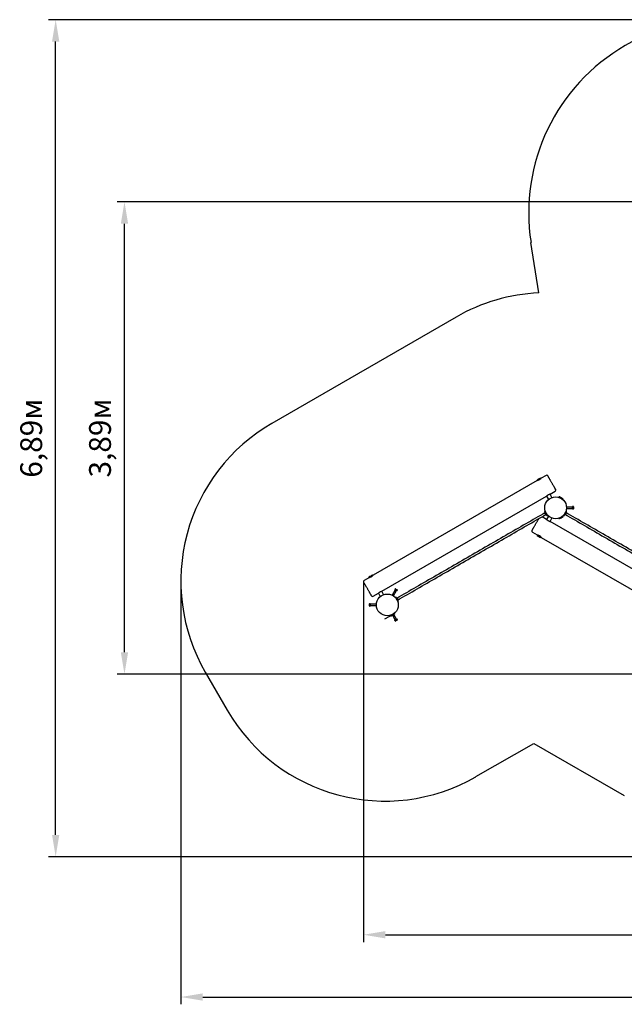
# Model space of a CAD drawing. Units: millimetres. Extents: x 0.3 to 11.9, y 1.4 to 9.5.
# Drawn here: x 0.3 to 5.3, y 1.4 to 9.5 of the extents above; entities that cross this region are included whole.
import ezdxf

# ---------------------------------------------------------------- set-up
doc = ezdxf.new("R2010")
doc.units = ezdxf.units.MM
doc.header["$LTSCALE"] = 60
doc.header["$PDSIZE"] = -1
doc.linetypes.add('SLD-Осевая', pattern=[0.01905, 0.01524, -0.00127, 0.00127, -0.00127])
doc.linetypes.add('SLD-Сплошная', pattern=[0])
doc.styles.get("Standard").update_dxf_attribs({"font": 'isocpeui.ttf'})
doc.dimstyles.new('ISO-25', dxfattribs={"dimtxt": 2.5, "dimasz": 2.5, "dimexe": 1.25, "dimexo": 0.625, "dimtad": 1, "dimtxsty": 'Standard', "dimcen": 2.5, "dimadec": 0, "dimazin": 0, "dimtfac": 1, "dimtmove": 0, "dimatfit": 3, "dimfxl": 1, "dimarcsym": 0})

# ---------------------------------------------------------------- blocks, each defined once
blk = doc.blocks.new('*D2')
at = {"color": 0, "lineweight": -2, "transparency": 16777216}
for p, q in [((11.8586, 6.1746), (11.8586, 1.4353)), ((1.6129, 4.921), (1.6129, 1.4353)), ((1.7929, 1.4953), (11.6786, 1.4953))]:
    blk.add_line(p, q, dxfattribs=at)
at = {"color": 0, "transparency": 16777216}
for points in [[(1.7929, 1.5253), (1.7929, 1.4653), (1.6129, 1.4953)], [(11.6786, 1.5253), (11.6786, 1.4653), (11.8586, 1.4953)]]:
    blk.add_solid(points, dxfattribs=at)
at = {"layer": 'Defpoints', "color": 0, "transparency": 16777216}
for p in [(11.8586, 6.1746), (1.6129, 4.921), (11.8586, 1.4953)]:
    blk.add_point(p, dxfattribs=at)
at = {"color": 0, "transparency": 16777216, "insert": (6.7358, 1.6733), "char_height": 0.18, "attachment_point": 5}
blk.add_mtext('10,25м', dxfattribs=at)
blk = doc.blocks.new('*D3')
at = {"color": 0, "lineweight": -2, "transparency": 16777216}
for p, q in [((6.0669, 9.5446), (0.5218, 9.5446)), ((0.5818, 2.8311), (0.5818, 9.3646)), ((6.7328, 2.6511), (0.5218, 2.6511))]:
    blk.add_line(p, q, dxfattribs=at)
at = {"color": 0, "transparency": 16777216}
for points in [[(0.5518, 9.3646), (0.6118, 9.3646), (0.5818, 9.5446)], [(0.5518, 2.8311), (0.6118, 2.8311), (0.5818, 2.6511)]]:
    blk.add_solid(points, dxfattribs=at)
at = {"layer": 'Defpoints', "color": 0, "transparency": 16777216}
for p in [(0.5818, 9.5446), (6.0669, 9.5446), (6.7328, 2.6511)]:
    blk.add_point(p, dxfattribs=at)
at = {"color": 0, "transparency": 16777216, "insert": (0.4038, 6.0978), "char_height": 0.18, "attachment_point": 5, "rotation": 90}
blk.add_mtext('6,89м', dxfattribs=at)
blk = doc.blocks.new('*D4')
at = {"color": 0, "lineweight": -2, "transparency": 16777216}
for p, q in [((6.0669, 8.0446), (1.0884, 8.0446)), ((1.1484, 4.3343), (1.1484, 7.8646)), ((6.731, 4.1543), (1.0884, 4.1543))]:
    blk.add_line(p, q, dxfattribs=at)
at = {"color": 0, "transparency": 16777216}
for points in [[(1.1184, 7.8646), (1.1784, 7.8646), (1.1484, 8.0446)], [(1.1184, 4.3343), (1.1784, 4.3343), (1.1484, 4.1543)]]:
    blk.add_solid(points, dxfattribs=at)
at = {"layer": 'Defpoints', "color": 0, "transparency": 16777216}
for p in [(1.1484, 8.0446), (6.0669, 8.0446), (6.731, 4.1543)]:
    blk.add_point(p, dxfattribs=at)
at = {"color": 0, "transparency": 16777216, "insert": (0.9704, 6.0994), "char_height": 0.18, "attachment_point": 5, "rotation": 90}
blk.add_mtext('3,89м', dxfattribs=at)
blk = doc.blocks.new('*D5')
at = {"color": 0, "lineweight": -2, "transparency": 16777216}
for p, q in [((9.8708, 5.9406), (9.8708, 1.9483)), ((3.1166, 4.9173), (3.1166, 1.9483)), ((3.2966, 2.0083), (9.6908, 2.0083))]:
    blk.add_line(p, q, dxfattribs=at)
at = {"color": 0, "transparency": 16777216}
for points in [[(3.2966, 2.0383), (3.2966, 1.9783), (3.1166, 2.0083)], [(9.6908, 2.0383), (9.6908, 1.9783), (9.8708, 2.0083)]]:
    blk.add_solid(points, dxfattribs=at)
at = {"layer": 'Defpoints', "color": 0, "transparency": 16777216}
for p in [(9.8708, 5.9406), (3.1166, 4.9173), (9.8708, 2.0083)]:
    blk.add_point(p, dxfattribs=at)
at = {"color": 0, "transparency": 16777216, "insert": (6.4937, 2.1863), "char_height": 0.18, "attachment_point": 5}
blk.add_mtext('6,75м', dxfattribs=at)

msp = doc.modelspace()

# ---------------------------------------------------------------- linework, layer by layer
at = {"color": 251, "linetype": 'SLD-Сплошная', "true_color": 0x636466}
for p, q in [((4.5605, 7.2944), (4.4958, 7.71)), ((3.8784, 7.095), (2.3629, 6.22)), ((1.8139, 4.171), (1.9939, 3.8592)), ((4.0429, 3.3102), (4.5185, 3.5847)), ((4.5185, 3.5847), (5.2641, 3.1543))]:
    msp.add_line(p, q, dxfattribs=at)
at = {"color": 7, "linetype": 'SLD-Сплошная', "lineweight": 25}
for p, q in [((4.5769, 5.7652), (4.5765, 5.766)), ((4.6198, 5.791), (4.5808, 5.7685)), ((4.5462, 5.7485), (3.1952, 4.9685)), ((4.5505, 5.751), (4.5509, 5.7502)), ((3.2667, 4.8366), (4.6246, 5.6206)), ((4.6246, 5.6206), (4.6403, 5.5933)), ((4.6523, 5.6366), (4.6948, 5.6611)), ((4.6681, 5.6093), (4.6523, 5.6366)), ((4.7305, 5.6101), (4.7299, 5.609)), ((4.7558, 5.594), (4.7565, 5.5951)), ((4.8385, 5.5306), (4.7883, 5.5306)), ((4.7883, 5.5186), (4.8385, 5.5186)), ((4.8451, 5.5356), (4.8385, 5.5356)), ((4.8385, 5.5301), (4.8385, 5.5356)), ((4.8385, 5.5191), (4.8385, 5.5301)), ((4.8451, 5.5301), (4.8385, 5.5301)), ((4.8451, 5.5191), (4.8385, 5.5191)), ((4.8385, 5.5137), (4.8385, 5.5191)), ((4.8465, 5.5331), (4.8451, 5.5356)), ((4.8451, 5.5137), (4.8465, 5.5161)), ((4.8465, 5.5331), (4.8465, 5.5246)), ((4.8465, 5.5246), (4.8465, 5.5161)), ((4.6246, 5.4287), (4.5865, 5.4507)), ((4.6096, 5.4826), (4.6064, 5.4807)), ((4.6105, 5.497), (4.6071, 5.495)), ((4.6116, 5.4872), (4.6085, 5.4854)), ((4.6135, 5.4839), (4.6126, 5.4834)), ((4.6144, 5.4669), (4.6176, 5.4687)), ((4.6156, 5.4895), (4.615, 5.4892)), ((4.616, 5.4749), (4.6161, 5.4748)), ((4.6166, 5.4739), (4.6166, 5.4739)), ((4.6196, 5.4814), (4.6195, 5.4814)), ((4.6195, 5.4664), (4.6226, 5.4681)), ((4.6198, 5.4709), (4.6207, 5.4714)), ((4.6215, 5.4779), (4.6216, 5.4779)), ((4.6403, 5.4559), (4.6246, 5.4287)), ((4.626, 5.4701), (4.6266, 5.4704)), ((4.6271, 5.4603), (4.6305, 5.4623)), ((4.6523, 5.4127), (4.6681, 5.4399)), ((4.7299, 5.4403), (4.7305, 5.4392)), ((4.7565, 5.4542), (4.7558, 5.4553)), ((4.7664, 5.4623), (4.7699, 5.4603)), ((4.7703, 5.4704), (4.7709, 5.4701)), ((4.7744, 5.4681), (4.7774, 5.4664)), ((4.7754, 5.4779), (4.7754, 5.4779)), ((4.7763, 5.4714), (4.7771, 5.4709)), ((4.7774, 5.4814), (4.7774, 5.4814)), ((4.7794, 5.4687), (4.7825, 5.4669)), ((4.7819, 5.4892), (4.7813, 5.4895)), ((4.7828, 5.4781), (4.7829, 5.4782)), ((4.7834, 5.4791), (4.7834, 5.479)), ((4.7844, 5.4834), (4.7835, 5.4839)), ((4.7884, 5.4854), (4.7854, 5.4872)), ((4.7899, 5.495), (4.7864, 5.497)), ((4.7905, 5.4807), (4.7874, 5.4826)), ((4.8451, 5.5137), (4.8385, 5.5137)), ((6.0103, 4.6287), (4.6523, 5.4127)), ((4.5072, 5.3233), (4.5462, 5.3008)), ((4.5509, 5.2991), (4.5505, 5.2983)), ((4.5765, 5.2833), (4.5769, 5.2841)), ((4.5808, 5.2808), (5.9318, 4.5008)), ((3.1605, 4.9485), (3.1216, 4.926)), ((3.1649, 4.951), (3.1653, 4.9502)), ((3.1913, 4.9652), (3.1908, 4.966)), ((3.1966, 4.7961), (3.239, 4.8206)), ((3.239, 4.8206), (3.2547, 4.7933)), ((3.2824, 4.8093), (3.2667, 4.8366)), ((3.3776, 4.8489), (3.3525, 4.8054)), ((3.3629, 4.7994), (3.388, 4.8429)), ((3.3766, 4.8571), (3.3733, 4.8514)), ((3.3781, 4.8486), (3.3733, 4.8514)), ((3.3795, 4.8571), (3.3766, 4.8571)), ((3.3814, 4.8543), (3.3781, 4.8486)), ((3.3876, 4.8431), (3.3781, 4.8486)), ((3.3843, 4.789), (3.3808, 4.787)), ((3.3909, 4.8488), (3.3876, 4.8431)), ((3.3923, 4.8404), (3.3876, 4.8431)), ((3.3956, 4.8461), (3.3923, 4.8404)), ((3.3956, 4.8461), (3.3942, 4.8486)), ((3.1663, 4.7356), (3.1648, 4.7331)), ((3.1648, 4.7161), (3.1648, 4.7331)), ((3.1648, 4.7161), (3.1663, 4.7137)), ((3.1663, 4.7356), (3.1728, 4.7356)), ((3.1663, 4.7301), (3.1728, 4.7301)), ((3.1663, 4.7191), (3.1728, 4.7191)), ((3.1663, 4.7137), (3.1728, 4.7137)), ((3.1728, 4.7356), (3.1728, 4.7301)), ((3.223, 4.7306), (3.1728, 4.7306)), ((3.1728, 4.7301), (3.1728, 4.7191)), ((3.1728, 4.7191), (3.1728, 4.7137)), ((3.1728, 4.7186), (3.223, 4.7186)), ((3.3853, 4.7792), (3.3847, 4.7788)), ((3.3918, 4.7829), (3.3888, 4.7812)), ((3.3898, 4.7714), (3.3898, 4.7714)), ((3.3915, 4.7784), (3.3906, 4.7779)), ((3.3918, 4.7679), (3.3918, 4.7679)), ((3.3969, 4.7824), (3.3937, 4.7806)), ((3.3948, 4.7754), (3.3948, 4.7753)), ((3.3953, 4.7744), (3.3953, 4.7745)), ((3.3957, 4.7598), (3.3963, 4.7601)), ((3.3979, 4.7654), (3.3987, 4.7659)), ((3.3998, 4.7621), (3.4028, 4.7639)), ((3.4008, 4.7523), (3.4043, 4.7543)), ((3.4017, 4.7667), (3.4049, 4.7685)), ((3.3442, 4.6403), (3.3449, 4.6392)), ((3.3546, 4.6403), (3.3776, 4.6004)), ((3.388, 4.6064), (3.365, 4.6463)), ((3.3708, 4.6542), (3.3702, 4.6553)), ((3.3733, 4.5979), (3.3781, 4.6006)), ((3.3766, 4.5922), (3.3733, 4.5979)), ((3.3766, 4.5922), (3.3795, 4.5922)), ((3.3781, 4.6006), (3.3876, 4.6061)), ((3.3814, 4.595), (3.3781, 4.6006)), ((3.3876, 4.6061), (3.3923, 4.6089)), ((3.3909, 4.6004), (3.3876, 4.6061)), ((3.3956, 4.6032), (3.3923, 4.6089)), ((3.3942, 4.6007), (3.3956, 4.6032))]:
    msp.add_line(p, q, dxfattribs=at)
at = {"color": 7, "linetype": 'SLD-Осевая'}
msp.add_line((3.2929, 4.6092), (3.3578, 4.6467), dxfattribs=at)
at = {"color": 7, "linetype": 'SLD-Сплошная', "lineweight": 25, "flags": 128}
for points in [[(4.5808, 5.7685), (4.5808, 5.7685), (4.5806, 5.7683), (4.58, 5.768), (4.5792, 5.7675), (4.5781, 5.7669), (4.5767, 5.7661), (4.5751, 5.7652), (4.5733, 5.7641), (4.5713, 5.763), (4.5692, 5.7617), (4.5669, 5.7605), (4.5646, 5.7591), (4.5623, 5.7578), (4.56, 5.7565), (4.5578, 5.7552), (4.5557, 5.754), (4.5537, 5.7528), (4.5519, 5.7518), (4.5503, 5.7508), (4.5489, 5.75), (4.5478, 5.7494), (4.5469, 5.7489), (4.5464, 5.7486), (4.5462, 5.7485), (4.5462, 5.7485)], [(4.5647, 5.7563), (4.5673, 5.7579), (4.5699, 5.7597), (4.5722, 5.7613), (4.5743, 5.763), (4.5761, 5.7645), (4.5776, 5.7658), (4.5788, 5.7669), (4.5796, 5.7676), (4.5799, 5.7679), (4.5799, 5.7679)], [(4.6334, 5.7873), (4.6335, 5.7873), (4.6336, 5.787), (4.634, 5.7863), (4.6345, 5.7854), (4.6352, 5.7842), (4.6361, 5.7827), (4.6371, 5.7809), (4.6383, 5.7789), (4.6396, 5.7766), (4.6411, 5.774), (4.6427, 5.7712), (4.6445, 5.7682), (4.6464, 5.7649), (4.6483, 5.7615), (4.6504, 5.7579), (4.6525, 5.7542), (4.6548, 5.7504), (4.657, 5.7464), (4.6594, 5.7424), (4.6617, 5.7383), (4.6641, 5.7341), (4.6665, 5.73), (4.6689, 5.7258), (4.6713, 5.7217), (4.6737, 5.7176), (4.676, 5.7136), (4.6782, 5.7097), (4.6804, 5.7059), (4.6825, 5.7023), (4.6846, 5.6988), (4.6865, 5.6954), (4.6883, 5.6923), (4.69, 5.6894), (4.6915, 5.6867), (4.6929, 5.6843), (4.6942, 5.6821), (4.6953, 5.6802), (4.6962, 5.6785), (4.697, 5.6772), (4.6976, 5.6761), (4.6981, 5.6753), (4.6983, 5.6749), (4.6984, 5.6747), (4.6984, 5.6747)], [(4.6523, 5.6365), (4.6523, 5.6366), (4.652, 5.6364), (4.6513, 5.6362), (4.6502, 5.6358), (4.6487, 5.6353), (4.6469, 5.6346), (4.6449, 5.6337), (4.6427, 5.6327), (4.6404, 5.6316), (4.638, 5.6302), (4.6357, 5.6289), (4.6335, 5.6275), (4.6315, 5.6261), (4.6297, 5.6248), (4.6281, 5.6235), (4.6268, 5.6224), (4.6258, 5.6216), (4.625, 5.6209), (4.6246, 5.6206)], [(4.7608, 5.5926), (4.7608, 5.5926), (4.7606, 5.5927), (4.76, 5.593), (4.7592, 5.5935), (4.7581, 5.5941), (4.7567, 5.5949), (4.7551, 5.5959), (4.7533, 5.5969), (4.7513, 5.5981), (4.7492, 5.5993), (4.7469, 5.6006), (4.7446, 5.6019), (4.7423, 5.6032), (4.74, 5.6046), (4.7378, 5.6059), (4.7357, 5.6071), (4.7337, 5.6082), (4.7319, 5.6093), (4.7303, 5.6102), (4.7289, 5.611), (4.7278, 5.6116), (4.7269, 5.6121), (4.7264, 5.6124), (4.7262, 5.6126), (4.7262, 5.6126)], [(4.5927, 5.4728), (4.5731, 5.4615), (4.5533, 5.4501), (4.5334, 5.4386), (4.5135, 5.4271), (4.4934, 5.4155), (4.4732, 5.4038), (4.4529, 5.3921), (4.4326, 5.3803), (4.4121, 5.3685), (4.3916, 5.3567), (4.371, 5.3448), (4.3503, 5.3328), (4.3295, 5.3208), (4.3087, 5.3088), (4.2878, 5.2967), (4.2668, 5.2846), (4.2458, 5.2725), (4.2247, 5.2603), (4.2036, 5.2482), (4.1825, 5.236), (4.1613, 5.2237), (4.1401, 5.2115), (4.1188, 5.1992), (4.0976, 5.1869), (4.0763, 5.1746), (4.055, 5.1623), (4.0336, 5.15), (4.0123, 5.1377), (3.991, 5.1254), (3.9697, 5.1131), (3.9484, 5.1008), (3.9271, 5.0885), (3.9058, 5.0762), (3.8845, 5.0639), (3.8633, 5.0517), (3.842, 5.0394), (3.8209, 5.0272), (3.7997, 5.015), (3.7786, 5.0028), (3.7575, 4.9906), (3.7365, 4.9785), (3.7156, 4.9664), (3.6947, 4.9543), (3.6738, 4.9423), (3.6531, 4.9303), (3.6324, 4.9184), (3.6118, 4.9064), (3.5912, 4.8946), (3.5708, 4.8828), (3.5504, 4.871), (3.5301, 4.8593), (3.5099, 4.8477), (3.4899, 4.8361), (3.4699, 4.8245), (3.45, 4.8131), (3.4303, 4.8017), (3.4106, 4.7903)], [(3.4186, 4.7765), (3.4383, 4.7878), (3.458, 4.7992), (3.4779, 4.8107), (3.4979, 4.8222), (3.5179, 4.8338), (3.5381, 4.8455), (3.5584, 4.8572), (3.5788, 4.8689), (3.5992, 4.8807), (3.6198, 4.8926), (3.6404, 4.9045), (3.6611, 4.9164), (3.6818, 4.9284), (3.7027, 4.9405), (3.7236, 4.9525), (3.7445, 4.9646), (3.7655, 4.9768), (3.7866, 4.9889), (3.8077, 5.0011), (3.8289, 5.0133), (3.85, 5.0255), (3.8713, 5.0378), (3.8925, 5.0501), (3.9138, 5.0623), (3.9351, 5.0746), (3.9564, 5.0869), (3.9777, 5.0992), (3.999, 5.1116), (4.0203, 5.1239), (4.0416, 5.1362), (4.063, 5.1485), (4.0843, 5.1608), (4.1056, 5.1731), (4.1268, 5.1854), (4.1481, 5.1976), (4.1693, 5.2099), (4.1905, 5.2221), (4.2116, 5.2343), (4.2327, 5.2465), (4.2538, 5.2587), (4.2748, 5.2708), (4.2958, 5.2829), (4.3167, 5.2949), (4.3375, 5.307), (4.3583, 5.319), (4.379, 5.3309), (4.3996, 5.3428), (4.4201, 5.3547), (4.4406, 5.3665), (4.4609, 5.3782), (4.4812, 5.39), (4.5014, 5.4016), (4.5215, 5.4132), (4.5414, 5.4247), (4.5613, 5.4362), (4.5811, 5.4476), (4.6007, 5.4589)], [(4.5035, 5.337), (4.5036, 5.337), (4.5037, 5.3373), (4.5041, 5.3379), (4.5046, 5.3388), (4.5053, 5.3401), (4.5062, 5.3416), (4.5072, 5.3433), (4.5084, 5.3454), (4.5097, 5.3477), (4.5112, 5.3503), (4.5128, 5.3531), (4.5146, 5.3561), (4.5164, 5.3593), (4.5184, 5.3627), (4.5205, 5.3663), (4.5226, 5.37), (4.5249, 5.3739), (4.5271, 5.3779), (4.5295, 5.3819), (4.5318, 5.386), (4.5342, 5.3901), (4.5366, 5.3943), (4.539, 5.3985), (4.5414, 5.4026), (4.5438, 5.4067), (4.5461, 5.4107), (4.5483, 5.4146), (4.5505, 5.4184), (4.5526, 5.422), (4.5546, 5.4255), (4.5566, 5.4288), (4.5584, 5.4319), (4.5601, 5.4349), (4.5606, 5.4358)], [(4.6064, 5.4807), (4.6047, 5.4797), (4.6029, 5.4787), (4.6012, 5.4777), (4.5994, 5.4767), (4.5977, 5.4757), (4.596, 5.4747), (4.5943, 5.4737), (4.5927, 5.4728)], [(4.6007, 5.4589), (4.6023, 5.4599), (4.604, 5.4608), (4.6057, 5.4618), (4.6074, 5.4628), (4.6092, 5.4638), (4.6109, 5.4648), (4.6127, 5.4658), (4.6144, 5.4669)], [(4.6071, 5.495), (4.6071, 5.4949), (4.6073, 5.4946), (4.6076, 5.494), (4.6082, 5.4931), (4.6089, 5.4918), (4.6097, 5.4903), (4.6108, 5.4885), (4.612, 5.4865)], [(4.6189, 5.4665), (4.6188, 5.4667), (4.6186, 5.4671), (4.6182, 5.4678), (4.6176, 5.4687), (4.6169, 5.4699), (4.6161, 5.4713), (4.6152, 5.4729), (4.6143, 5.4745), (4.6133, 5.4762), (4.6123, 5.4779), (4.6114, 5.4794), (4.6106, 5.4809), (4.6098, 5.4822), (4.6092, 5.4832), (4.6088, 5.484), (4.6085, 5.4845), (4.6084, 5.4847), (4.6084, 5.4847)], [(4.6105, 5.497), (4.6106, 5.4969), (4.6107, 5.4966), (4.6111, 5.496), (4.6116, 5.4951), (4.6123, 5.4938), (4.6132, 5.4923), (4.6143, 5.4905), (4.6154, 5.4885)], [(4.612, 5.4865), (4.6127, 5.4853), (4.6135, 5.4839), (4.6144, 5.4823), (4.6154, 5.4805), (4.6165, 5.4786), (4.6176, 5.4767), (4.6187, 5.4748), (4.6197, 5.473), (4.6207, 5.4714), (4.6215, 5.47), (4.6222, 5.4688)], [(4.6198, 5.4709), (4.6198, 5.471), (4.6195, 5.4714), (4.6191, 5.4721), (4.6185, 5.4731), (4.6179, 5.4743), (4.6171, 5.4756), (4.6163, 5.477), (4.6155, 5.4784), (4.6147, 5.4797), (4.614, 5.4809), (4.6134, 5.482), (4.613, 5.4827), (4.6127, 5.4832), (4.6126, 5.4834), (4.6126, 5.4834)], [(4.6136, 5.4791), (4.6136, 5.479), (4.6138, 5.4787), (4.6141, 5.4782), (4.6146, 5.4774), (4.6151, 5.4765), (4.6156, 5.4756), (4.616, 5.4749)], [(4.6154, 5.4885), (4.6161, 5.4873), (4.6169, 5.4859), (4.6179, 5.4843), (4.6189, 5.4825), (4.62, 5.4806), (4.6211, 5.4787), (4.6222, 5.4768), (4.6232, 5.475), (4.6242, 5.4734), (4.625, 5.472), (4.6256, 5.4708)], [(4.6161, 5.4748), (4.6162, 5.4745), (4.6163, 5.4743), (4.6164, 5.4742), (4.6165, 5.474), (4.6165, 5.474), (4.6166, 5.4739), (4.6166, 5.4739)], [(4.6222, 5.4688), (4.6234, 5.4667), (4.6244, 5.4649), (4.6253, 5.4634), (4.626, 5.4622), (4.6265, 5.4613), (4.6269, 5.4607), (4.6271, 5.4604), (4.6271, 5.4603)], [(4.6256, 5.4708), (4.6268, 5.4687), (4.6279, 5.4669), (4.6287, 5.4654), (4.6295, 5.4642), (4.63, 5.4633), (4.6303, 5.4627), (4.6305, 5.4624), (4.6305, 5.4623)], [(4.7262, 5.4367), (4.7262, 5.4367), (4.7264, 5.4368), (4.7269, 5.4371), (4.7278, 5.4376), (4.7289, 5.4383), (4.7303, 5.4391), (4.7319, 5.44), (4.7337, 5.441), (4.7357, 5.4422), (4.7378, 5.4434), (4.74, 5.4447), (4.7423, 5.446), (4.7446, 5.4474), (4.7469, 5.4487), (4.7492, 5.45), (4.7513, 5.4512), (4.7533, 5.4524), (4.7551, 5.4534), (4.7567, 5.4543), (4.7581, 5.4551), (4.7592, 5.4558), (4.76, 5.4562), (4.7606, 5.4566), (4.7608, 5.4567), (4.7608, 5.4567)], [(4.7664, 5.4623), (4.7665, 5.4624), (4.7666, 5.4627), (4.767, 5.4633), (4.7675, 5.4642), (4.7682, 5.4654), (4.7691, 5.4669), (4.7701, 5.4687), (4.7713, 5.4708)], [(4.7699, 5.4603), (4.7699, 5.4604), (4.7701, 5.4607), (4.7704, 5.4613), (4.771, 5.4622), (4.7717, 5.4634), (4.7726, 5.4649), (4.7736, 5.4667), (4.7748, 5.4688)], [(4.7713, 5.4708), (4.772, 5.472), (4.7728, 5.4734), (4.7738, 5.475), (4.7748, 5.4768), (4.7759, 5.4787), (4.777, 5.4806), (4.7781, 5.4825), (4.7791, 5.4843), (4.78, 5.4859), (4.7809, 5.4873), (4.7815, 5.4885)], [(4.7748, 5.4688), (4.7755, 5.47), (4.7763, 5.4714), (4.7772, 5.473), (4.7783, 5.4748), (4.7793, 5.4767), (4.7804, 5.4786), (4.7815, 5.4805), (4.7826, 5.4823), (4.7835, 5.4839), (4.7843, 5.4853), (4.785, 5.4865)], [(4.7844, 5.4834), (4.7843, 5.4833), (4.7841, 5.4829), (4.7836, 5.4821), (4.7831, 5.4812), (4.7824, 5.48), (4.7816, 5.4787), (4.7808, 5.4773), (4.78, 5.4759), (4.7793, 5.4745), (4.7786, 5.4733), (4.778, 5.4723), (4.7775, 5.4715), (4.7772, 5.471), (4.7771, 5.4709), (4.7771, 5.4709)], [(4.7886, 5.4847), (4.7885, 5.4846), (4.7883, 5.4842), (4.7879, 5.4835), (4.7873, 5.4825), (4.7866, 5.4813), (4.7858, 5.4799), (4.7849, 5.4784), (4.784, 5.4767), (4.783, 5.4751), (4.7821, 5.4734), (4.7812, 5.4718), (4.7803, 5.4704), (4.7796, 5.4691), (4.779, 5.468), (4.7785, 5.4673), (4.7782, 5.4667), (4.7781, 5.4665), (4.7781, 5.4665)], [(4.7804, 5.4739), (4.7804, 5.4739), (4.7806, 5.4742), (4.7809, 5.4748), (4.7814, 5.4756), (4.7819, 5.4764), (4.7824, 5.4773), (4.7828, 5.4781)], [(4.7815, 5.4885), (4.7827, 5.4905), (4.7838, 5.4923), (4.7846, 5.4938), (4.7853, 5.4951), (4.7859, 5.496), (4.7862, 5.4966), (4.7864, 5.4969), (4.7864, 5.497)], [(4.7825, 5.4669), (4.7843, 5.4658), (4.7861, 5.4648), (4.7878, 5.4638), (4.7896, 5.4628), (4.7913, 5.4618), (4.793, 5.4608), (4.7946, 5.4599), (4.7963, 5.4589)], [(4.7829, 5.4782), (4.783, 5.4784), (4.7831, 5.4786), (4.7832, 5.4788), (4.7833, 5.4789), (4.7833, 5.479), (4.7834, 5.4791), (4.7834, 5.4791)], [(4.785, 5.4865), (4.7862, 5.4885), (4.7872, 5.4903), (4.7881, 5.4918), (4.7888, 5.4931), (4.7893, 5.494), (4.7897, 5.4946), (4.7899, 5.4949), (4.7899, 5.495)], [(4.8043, 5.4728), (4.8026, 5.4737), (4.801, 5.4747), (4.7993, 5.4757), (4.7976, 5.4767), (4.7958, 5.4777), (4.7941, 5.4787), (4.7923, 5.4797), (4.7905, 5.4807)], [(4.7963, 5.4589), (4.8159, 5.4476), (4.8357, 5.4362), (4.8555, 5.4247), (4.8755, 5.4132), (4.8956, 5.4016), (4.9158, 5.39), (4.936, 5.3782), (4.9564, 5.3665), (4.9769, 5.3547), (4.9974, 5.3428), (5.018, 5.3309), (5.0387, 5.319), (5.0595, 5.307), (5.0803, 5.2949), (5.1012, 5.2829), (5.1222, 5.2708), (5.1432, 5.2587), (5.1642, 5.2465), (5.1853, 5.2343), (5.2065, 5.2221), (5.2277, 5.2099), (5.2489, 5.1976), (5.2701, 5.1854), (5.2914, 5.1731), (5.3127, 5.1608), (5.334, 5.1485), (5.3553, 5.1362), (5.3766, 5.1239), (5.398, 5.1116), (5.4193, 5.0992), (5.4406, 5.0869), (5.4619, 5.0746), (5.4832, 5.0623), (5.5045, 5.0501), (5.5257, 5.0378), (5.5469, 5.0255), (5.5681, 5.0133), (5.5893, 5.0011), (5.6104, 4.9889), (5.6314, 4.9768), (5.6524, 4.9646), (5.6734, 4.9525), (5.6943, 4.9405), (5.7151, 4.9284), (5.7359, 4.9164), (5.7566, 4.9045), (5.7772, 4.8926), (5.7978, 4.8807), (5.8182, 4.8689), (5.8386, 4.8572), (5.8589, 4.8455), (5.879, 4.8338), (5.8991, 4.8222), (5.9191, 4.8107), (5.9389, 4.7992), (5.9587, 4.7878), (5.9783, 4.7765)], [(5.9863, 4.7903), (5.9667, 4.8017), (5.9469, 4.8131), (5.9271, 4.8245), (5.9071, 4.8361), (5.887, 4.8477), (5.8669, 4.8593), (5.8466, 4.871), (5.8262, 4.8828), (5.8058, 4.8946), (5.7852, 4.9064), (5.7646, 4.9184), (5.7439, 4.9303), (5.7231, 4.9423), (5.7023, 4.9543), (5.6814, 4.9664), (5.6604, 4.9785), (5.6394, 4.9906), (5.6184, 5.0028), (5.5973, 5.015), (5.5761, 5.0272), (5.5549, 5.0394), (5.5337, 5.0517), (5.5125, 5.0639), (5.4912, 5.0762), (5.4699, 5.0885), (5.4486, 5.1008), (5.4273, 5.1131), (5.406, 5.1254), (5.3846, 5.1377), (5.3633, 5.15), (5.342, 5.1623), (5.3207, 5.1746), (5.2994, 5.1869), (5.2781, 5.1992), (5.2569, 5.2115), (5.2357, 5.2237), (5.2145, 5.236), (5.1933, 5.2482), (5.1722, 5.2603), (5.1512, 5.2725), (5.1302, 5.2846), (5.1092, 5.2967), (5.0883, 5.3088), (5.0675, 5.3208), (5.0467, 5.3328), (5.026, 5.3448), (5.0054, 5.3567), (4.9849, 5.3685), (4.9644, 5.3803), (4.944, 5.3921), (4.9238, 5.4038), (4.9036, 5.4155), (4.8835, 5.4271), (4.8635, 5.4386), (4.8437, 5.4501), (4.8239, 5.4615), (4.8043, 5.4728)], [(4.6247, 5.4287), (4.6246, 5.4287), (4.6249, 5.4285), (4.6254, 5.428), (4.6263, 5.4272), (4.6275, 5.4262), (4.629, 5.425), (4.6308, 5.4237), (4.6328, 5.4222), (4.635, 5.4208), (4.6373, 5.4194), (4.6396, 5.4181), (4.6419, 5.4169), (4.6441, 5.4159), (4.6462, 5.415), (4.648, 5.4142), (4.6497, 5.4136), (4.6509, 5.4132), (4.6518, 5.4129), (4.6523, 5.4127)], [(4.5462, 5.3008), (4.5462, 5.3008), (4.5464, 5.3007), (4.5469, 5.3004), (4.5478, 5.2999), (4.5489, 5.2992), (4.5503, 5.2984), (4.5519, 5.2975), (4.5537, 5.2965), (4.5557, 5.2953), (4.5578, 5.2941), (4.56, 5.2928), (4.5623, 5.2915), (4.5646, 5.2901), (4.5669, 5.2888), (4.5692, 5.2875), (4.5713, 5.2863), (4.5733, 5.2851), (4.5751, 5.2841), (4.5767, 5.2832), (4.5781, 5.2824), (4.5792, 5.2817), (4.58, 5.2813), (4.5806, 5.2809), (4.5808, 5.2808), (4.5808, 5.2808)], [(4.5647, 5.2929), (4.562, 5.2944), (4.5592, 5.2958), (4.5566, 5.2969), (4.5542, 5.2979), (4.552, 5.2988), (4.55, 5.2994), (4.5486, 5.2999), (4.5475, 5.3002), (4.5471, 5.3003), (4.5471, 5.3003)], [(3.1778, 4.9585), (3.1755, 4.9571), (3.1733, 4.9558), (3.1711, 4.9546), (3.169, 4.9534), (3.1671, 4.9523), (3.1654, 4.9513), (3.1639, 4.9504), (3.1627, 4.9497), (3.1617, 4.9491), (3.161, 4.9487), (3.1606, 4.9485), (3.1605, 4.9485)], [(3.1952, 4.9685), (3.1951, 4.9684), (3.1947, 4.9682), (3.194, 4.9678), (3.193, 4.9672), (3.1918, 4.9665), (3.1903, 4.9656), (3.1886, 4.9647), (3.1867, 4.9636), (3.1846, 4.9624), (3.1824, 4.9611), (3.1802, 4.9598), (3.1778, 4.9585)], [(3.1791, 4.9563), (3.1817, 4.9579), (3.1843, 4.9597), (3.1866, 4.9613), (3.1887, 4.963), (3.1905, 4.9645), (3.192, 4.9658), (3.1931, 4.9669), (3.1939, 4.9676), (3.1943, 4.9679), (3.1942, 4.9679)], [(3.1829, 4.7997), (3.1828, 4.7999), (3.1825, 4.8003), (3.1821, 4.8011), (3.1815, 4.8022), (3.1807, 4.8035), (3.1797, 4.8052), (3.1786, 4.8071), (3.1774, 4.8093), (3.176, 4.8117), (3.1744, 4.8144), (3.1727, 4.8173), (3.1709, 4.8204), (3.169, 4.8238), (3.167, 4.8273), (3.1649, 4.8309), (3.1627, 4.8347), (3.1604, 4.8386), (3.1581, 4.8426), (3.1558, 4.8467), (3.1534, 4.8508), (3.151, 4.855), (3.1486, 4.8591), (3.1462, 4.8633), (3.1438, 4.8674), (3.1415, 4.8714), (3.1392, 4.8754), (3.137, 4.8792), (3.1348, 4.8829), (3.1328, 4.8865), (3.1308, 4.8899), (3.1289, 4.8932), (3.1272, 4.8962), (3.1256, 4.899), (3.1241, 4.9016), (3.1228, 4.9039), (3.1216, 4.9059), (3.1205, 4.9077), (3.1197, 4.9092), (3.119, 4.9104), (3.1184, 4.9113), (3.1181, 4.912), (3.1179, 4.9123), (3.1179, 4.9123)], [(3.2667, 4.8365), (3.2667, 4.8366), (3.2664, 4.8364), (3.2657, 4.8362), (3.2645, 4.8358), (3.2631, 4.8353), (3.2613, 4.8346), (3.2593, 4.8337), (3.257, 4.8327), (3.2547, 4.8316), (3.2523, 4.8302), (3.2501, 4.8289), (3.2479, 4.8275), (3.2459, 4.8261), (3.2441, 4.8248), (3.2425, 4.8235), (3.2411, 4.8224), (3.2401, 4.8216), (3.2394, 4.8209), (3.239, 4.8206)], [(3.3795, 4.8571), (3.3795, 4.857), (3.3798, 4.8568), (3.3805, 4.8565), (3.3814, 4.856), (3.3825, 4.8553), (3.3839, 4.8545), (3.3853, 4.8537), (3.3868, 4.8528)], [(3.3857, 4.7785), (3.3845, 4.7805), (3.3835, 4.7823), (3.3826, 4.7838), (3.3819, 4.7851), (3.3813, 4.786), (3.381, 4.7866), (3.3808, 4.7869), (3.3808, 4.787)], [(3.3892, 4.7805), (3.388, 4.7825), (3.3869, 4.7843), (3.386, 4.7858), (3.3853, 4.7871), (3.3848, 4.788), (3.3845, 4.7886), (3.3843, 4.7889), (3.3843, 4.789)], [(3.3868, 4.8528), (3.3884, 4.8519), (3.3898, 4.8511), (3.3912, 4.8503), (3.3923, 4.8496), (3.3932, 4.8491), (3.3938, 4.8488), (3.3942, 4.8486), (3.3942, 4.8486)], [(3.4106, 4.7903), (3.409, 4.7894), (3.4073, 4.7884), (3.4056, 4.7874), (3.4039, 4.7865), (3.4022, 4.7854), (3.4004, 4.7844), (3.3987, 4.7834), (3.3969, 4.7824)], [(3.3959, 4.7608), (3.3952, 4.762), (3.3944, 4.7634), (3.3935, 4.765), (3.3924, 4.7668), (3.3913, 4.7687), (3.3902, 4.7706), (3.3891, 4.7725), (3.3881, 4.7743), (3.3872, 4.7759), (3.3864, 4.7773), (3.3857, 4.7785)], [(3.3993, 4.7628), (3.3987, 4.764), (3.3979, 4.7654), (3.3969, 4.767), (3.3959, 4.7688), (3.3948, 4.7707), (3.3937, 4.7726), (3.3926, 4.7745), (3.3916, 4.7763), (3.3906, 4.7779), (3.3898, 4.7793), (3.3892, 4.7805)], [(3.3915, 4.7784), (3.3916, 4.7783), (3.3918, 4.7779), (3.3922, 4.7771), (3.3928, 4.7762), (3.3935, 4.775), (3.3942, 4.7737), (3.395, 4.7723), (3.3958, 4.7709), (3.3966, 4.7695), (3.3973, 4.7683), (3.3979, 4.7673), (3.3983, 4.7665), (3.3986, 4.766), (3.3987, 4.7659), (3.3987, 4.7659)], [(3.3925, 4.7827), (3.3925, 4.7826), (3.3928, 4.7822), (3.3932, 4.7815), (3.3937, 4.7805), (3.3944, 4.7793), (3.3952, 4.7779), (3.3961, 4.7764), (3.3971, 4.7747), (3.398, 4.7731), (3.399, 4.7714), (3.3999, 4.7698), (3.4008, 4.7684), (3.4015, 4.7671), (3.4021, 4.766), (3.4026, 4.7653), (3.4028, 4.7647), (3.403, 4.7645), (3.403, 4.7645)], [(3.3977, 4.7702), (3.3977, 4.7702), (3.3975, 4.7705), (3.3972, 4.7711), (3.3968, 4.7719), (3.3963, 4.7727), (3.3958, 4.7736), (3.3953, 4.7744)], [(3.4008, 4.7523), (3.4008, 4.7524), (3.4006, 4.7527), (3.4002, 4.7533), (3.3997, 4.7542), (3.399, 4.7554), (3.3981, 4.7569), (3.3971, 4.7587), (3.3959, 4.7608)], [(3.4043, 4.7543), (3.4042, 4.7544), (3.404, 4.7547), (3.4037, 4.7553), (3.4032, 4.7562), (3.4025, 4.7574), (3.4016, 4.7589), (3.4005, 4.7607), (3.3993, 4.7628)], [(3.4049, 4.7685), (3.4067, 4.7696), (3.4084, 4.7706), (3.4102, 4.7716), (3.4119, 4.7726), (3.4136, 4.7736), (3.4153, 4.7746), (3.417, 4.7755), (3.4186, 4.7765)], [(3.3405, 4.6367), (3.3406, 4.6367), (3.341, 4.637), (3.3417, 4.6374), (3.3427, 4.6379), (3.3439, 4.6386), (3.3454, 4.6395), (3.3471, 4.6405), (3.349, 4.6416), (3.3511, 4.6428), (3.3533, 4.6441), (3.3555, 4.6454), (3.3578, 4.6467)], [(3.3578, 4.6467), (3.3602, 4.648), (3.3624, 4.6493), (3.3646, 4.6506), (3.3667, 4.6518), (3.3686, 4.6529), (3.3703, 4.6539), (3.3718, 4.6547), (3.373, 4.6555), (3.374, 4.656), (3.3747, 4.6564), (3.3751, 4.6566), (3.3752, 4.6567)], [(3.3868, 4.5965), (3.3853, 4.5956), (3.3839, 4.5947), (3.3825, 4.594), (3.3814, 4.5933), (3.3805, 4.5928), (3.3798, 4.5924), (3.3795, 4.5922), (3.3795, 4.5922)], [(3.3942, 4.6007), (3.3942, 4.6007), (3.3938, 4.6005), (3.3932, 4.6001), (3.3923, 4.5996), (3.3912, 4.599), (3.3898, 4.5982), (3.3884, 4.5973), (3.3868, 4.5965)]]:
    msp.add_lwpolyline(points, dxfattribs=at)
at = {"color": 7, "linetype": 'SLD-Сплошная', "lineweight": 25}
for centre in [(4.6985, 5.5246), (3.3128, 4.7246)]:
    msp.add_circle(centre, 0.09, dxfattribs=at)
at = {"color": 251, "linetype": 'SLD-Сплошная', "true_color": 0x636466}
for centre, radius, start, end in [((6.0669, 7.9546), 1.59, 51.15169, 188.84831), ((4.6284, 5.796), 1.5, 92.59727, 120), ((3.1129, 4.921), 1.5, 120, 210), ((3.2929, 4.6092), 1.5, 210, 300)]:
    msp.add_arc(centre, radius, start, end, dxfattribs=at)
at = {"color": 7, "linetype": 'SLD-Сплошная', "lineweight": 25}
for centre, radius, start, end in [((4.6355, 5.6338), 0.148, 113.26708, 126.73292), ((4.5782, 5.767), 0.003, 30, 113.26708), ((4.6248, 5.7823), 0.01, 30, 120), ((4.5488, 5.75), 0.003, 126.73292, 210), ((4.5261, 5.8239), 0.0779, 285.62986, 299.72958), ((4.6898, 5.6697), 0.01, 300, 30), ((4.7288, 5.6111), 0.003, 66.73292, 150), ((4.6715, 5.4779), 0.148, 53.26708, 66.73292), ((4.7582, 5.5941), 0.003, 330, 53.26708), ((4.8409, 5.5329), 0.00497, 326.5033, 33.4967), ((4.8273, 5.5246), 0.0185, 342.79887, 17.20113), ((4.8409, 5.5164), 0.00497, 326.50336, 33.49664), ((4.6088, 5.485), 0.0005, 120, 210), ((4.6158, 5.4804), 0.0026, 149.96327, 210), ((4.6188, 5.4752), 0.0026, 210, 270.03673), ((4.6193, 5.4668), 0.0005, 210, 300), ((4.7288, 5.4382), 0.003, 210, 293.26708), ((4.6715, 5.5714), 0.148, 293.26708, 306.73292), ((4.7582, 5.4552), 0.003, 306.73292, 30), ((4.7777, 5.4668), 0.0005, 240, 330), ((4.7781, 5.4752), 0.0026, 269.96327, 330), ((4.7811, 5.4804), 0.0026, 330, 30.03673), ((4.7882, 5.485), 0.0005, 330, 60), ((4.5122, 5.332), 0.01, 150, 240), ((4.5488, 5.2993), 0.003, 150, 233.26708), ((4.6355, 5.4155), 0.148, 233.26708, 246.73292), ((4.5255, 5.2257), 0.0779, 45.63111, 59.7284), ((4.5782, 5.2823), 0.003, 246.73292, 330), ((3.1631, 4.95), 0.003, 126.73292, 210), ((3.2498, 4.8338), 0.148, 120, 126.73292), ((3.1405, 5.0239), 0.0778, 285.62642, 299.73263), ((3.2498, 4.8338), 0.148, 113.26708, 120), ((3.1926, 4.967), 0.003, 30, 113.26708), ((3.1266, 4.9173), 0.01, 120, 210), ((3.1916, 4.8047), 0.01, 210, 300), ((3.3769, 4.8521), 0.00497, 26.5046, 93.49561), ((3.3773, 4.8362), 0.0186, 42.80216, 77.19805), ((3.3912, 4.8439), 0.00497, 26.49568, 93.49989), ((3.1704, 4.7329), 0.00497, 146.49347, 213.50653), ((3.184, 4.7246), 0.0185, 162.79242, 197.20758), ((3.1704, 4.7164), 0.00497, 146.49242, 213.50758), ((3.392, 4.7825), 0.0005, 30, 120), ((3.3925, 4.7741), 0.0026, 30, 90.03673), ((4.213, 5.2473), 0.9446, 209.97529, 210.03809), ((3.3955, 4.7689), 0.0026, 329.96327, 30), ((3.4025, 4.7643), 0.0005, 300, 30), ((3.3431, 4.6382), 0.003, 210, 293.26708), ((3.2858, 4.7714), 0.148, 293.26708, 300), ((3.2858, 4.7714), 0.148, 300, 306.73292), ((3.3726, 4.6552), 0.003, 306.73292, 30), ((3.3769, 4.5972), 0.00497, 266.50083, 333.49896), ((3.3773, 4.613), 0.0186, 282.80273, 317.19705), ((3.3912, 4.6054), 0.00497, 266.50032, 333.50196)]:
    msp.add_arc(centre, radius, start, end, dxfattribs=at)

# ---------------------------------------------------------------- dimensions: what is measured, and where the dimension line sits
at = {"color": 251, "true_color": 0x636466}
dim = msp.add_linear_dim(base=(0.5818, 9.5446), p1=(6.7328, 2.6511), p2=(6.0669, 9.5446), angle=90, dimstyle='ISO-25', override={"dimtxt": 0.18, "dimasz": 0.18, "dimexe": 0.06, "dimexo": 0, "dimgap": 0.07, "dimzin": 1, "dimpost": 'м', "dimtdec": 3, "dimtzin": 1}, dxfattribs=at)
dim.commit()
dim.dimension.update_dxf_attribs({"geometry": '*D3', "text_midpoint": (0.4038, 6.0978)})
dim = msp.add_linear_dim(base=(1.1484, 8.0446), p1=(6.731, 4.1543), p2=(6.0669, 8.0446), angle=90, dimstyle='ISO-25', override={"dimtxt": 0.18, "dimasz": 0.18, "dimexe": 0.06, "dimexo": 0, "dimgap": 0.07, "dimtih": 0, "dimtoh": 0, "dimzin": 1, "dimpost": 'м', "dimtdec": 3, "dimtzin": 1})
dim.commit()
dim.dimension.update_dxf_attribs({"geometry": '*D4', "text_midpoint": (0.9704, 6.0994)})
dim = msp.add_linear_dim(base=(11.8586, 1.4953), p1=(1.6129, 4.921), p2=(11.8586, 6.1746), dimstyle='ISO-25', override={"dimtxt": 0.18, "dimasz": 0.18, "dimexe": 0.06, "dimexo": 0, "dimgap": 0.07, "dimzin": 1, "dimpost": 'м', "dimtdec": 3, "dimtzin": 1}, dxfattribs=at)
dim.commit()
dim.dimension.update_dxf_attribs({"geometry": '*D2', "text_midpoint": (6.7358, 1.6733)})
dim = msp.add_linear_dim(base=(9.8708, 2.0083), p1=(3.1166, 4.9173), p2=(9.8708, 5.9406), dimstyle='ISO-25', override={"dimtxt": 0.18, "dimasz": 0.18, "dimexe": 0.06, "dimexo": 0, "dimgap": 0.07, "dimzin": 1, "dimpost": 'м', "dimtdec": 3, "dimtzin": 1})
dim.commit()
dim.dimension.update_dxf_attribs({"geometry": '*D5', "text_midpoint": (6.4937, 2.1863)})

doc.saveas('drawing.dxf')
